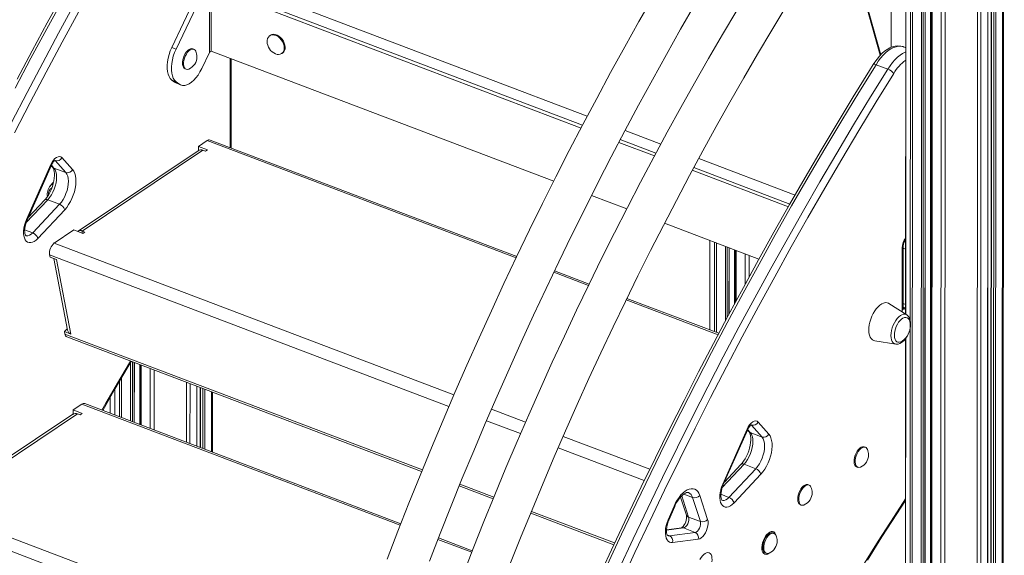
# Model space of a CAD drawing. Units: millimetres. Extents: x -10299 to 12863, y -6849 to 2472.
# Drawn here: x 5554 to 6290, y -6088 to -5688 of the extents above; entities that cross this region are included whole.
import ezdxf

# ---------------------------------------------------------------- set-up
doc = ezdxf.new("R2010")
doc.units = ezdxf.units.MM

msp = doc.modelspace()

# ---------------------------------------------------------------- linework, layer by layer
at = {"color": 7, "linetype": 'Continuous', "lineweight": 15}
for p, q in [((6246.08, -4409.12), (6245.05, -6567.58)), ((6270.28, -4407.4), (6269.26, -6565.87)), ((6272.92, -4406.62), (6271.9, -6565.08)), ((6288.75, -6553.12), (6289.76, -4427.33)), ((6277.11, -6561.42), (6278.13, -4429.99)), ((6280.44, -4429.16), (6279.43, -6556.74)), ((6205.26, -5569.73), (6205.19, -5708.55)), ((6216.22, -5573.89), (6216.06, -5907.83)), ((6230.31, -6560.36), (6230.78, -5573.25)), ((6235.49, -5570.09), (6235.02, -6564.26)), ((6197.12, -5714.36), (6168.48, -5611.96)), ((6197.5, -5713.98), (6168.82, -5611.44)), ((5695.94, -5663.85), (5695.92, -5712.2)), ((5697.32, -5711.24), (5697.34, -5663.75)), ((5973.54, -5768.73), (5697.34, -5663.75)), ((5974.64, -5766.63), (5699.75, -5662.14)), ((5667.82, -5708.49), (5685.51, -5671.28)), ((5671.02, -5709.71), (5688.7, -5672.49)), ((5741.61, -5699.37), (5741.01, -5699.78)), ((5667.82, -5708.49), (5671.02, -5709.71)), ((5684.22, -5709.86), (5683.42, -5709.56)), ((5695.92, -5712.2), (5690.14, -5724.36)), ((5697.32, -5711.24), (5953.14, -5808.48)), ((5749.92, -5713.07), (5750.52, -5712.66)), ((6216.15, -5708.7), (6214.62, -5708.11)), ((5712.13, -5783.71), (5712.16, -5716.88)), ((6193.92, -5721.39), (6202.7, -5724.73)), ((5677.73, -5724.51), (5678.53, -5724.81)), ((5667.81, -5732.91), (5671, -5734.13)), ((5669.93, -5734.54), (5667.81, -5732.91)), ((5669.93, -5734.54), (5673.13, -5735.76)), ((5673.13, -5735.76), (5671, -5734.13)), ((5671.34, -5735.33), (5674.53, -5736.54)), ((5694.24, -5778.15), (5687.76, -5782.49)), ((5925.51, -5864.82), (5696.37, -5777.72)), ((6028.4, -5789.59), (6001.79, -5779.47)), ((6029.53, -5787.49), (6002.9, -5777.37)), ((5687.41, -5785.72), (5597.8, -5845.76)), ((5691.05, -5785.32), (5600.85, -5845.76)), ((5694.55, -5785.07), (5687.76, -5782.49)), ((5687.76, -5785.61), (5687.76, -5782.49)), ((5691.05, -5785.32), (5693.05, -5786.08)), ((5693.05, -5786.08), (5694.55, -5785.07)), ((5559.24, -5837.14), (5577.49, -5796.04)), ((5588.6, -5802.02), (5580.65, -5793.08)), ((5585.73, -5790.88), (5593.67, -5799.82)), ((5559.7, -5837.55), (5577.95, -5796.44)), ((5577.76, -5796.87), (5578.7, -5797.92)), ((5588.6, -5802.02), (5579.81, -5798.68)), ((6128.42, -5827.6), (6056.69, -5800.34)), ((6129.6, -5825.53), (6057.82, -5798.24)), ((5579.53, -5809.24), (5577, -5812.03)), ((5577, -5812.03), (5577.09, -5811.93)), ((5572.88, -5822.53), (5560.51, -5835.72)), ((5563.88, -5847.11), (5583.95, -5825.7)), ((5583.95, -5825.7), (5575.16, -5822.36)), ((5981.35, -5819.2), (6007.64, -5829.19)), ((5587.78, -5829.82), (5567.71, -5851.23)), ((6035.86, -5839.92), (6106.43, -5866.74)), ((5594.55, -5844.94), (5580.03, -5854.68)), ((5594.55, -5844.94), (5601.34, -5847.53)), ((5602.85, -5846.52), (5600.85, -5845.76)), ((5600.85, -5847.34), (5600.85, -5845.76)), ((5601.34, -5847.53), (5602.85, -5846.52)), ((6069.74, -5852.79), (6069.7, -5919.63)), ((6084.28, -5907.48), (6084.3, -5858.33)), ((6089.01, -5860.12), (6088.99, -5898.73)), ((6213.48, -5858.21), (6213.46, -5904.83)), ((6214.26, -5903.62), (6214.29, -5857)), ((6215.87, -5900.63), (6215.89, -5859.19)), ((5576.52, -5863.44), (5576.87, -5865.27)), ((5576.87, -5865.27), (5581.66, -5867.09)), ((5579.6, -5866.31), (5589.93, -5919.94)), ((5581.66, -5867.09), (5592.39, -5922.77)), ((5979.59, -5885.37), (5953.66, -5875.52)), ((6076.47, -5922.2), (6007.75, -5896.08)), ((6216.94, -5908.39), (6203.6, -5899.88)), ((6214.27, -5902.65), (6216.06, -5903.33)), ((5589.71, -5918.79), (5587.6, -5920.95)), ((5587.6, -5920.95), (5587.95, -5922.78)), ((5587.6, -5920.95), (5592.39, -5922.77)), ((5589.32, -5924.81), (5854.47, -6025.59)), ((6193, -5927.76), (6208.63, -5930.26)), ((6216.05, -5926.1), (6215.75, -6545.26)), ((5639.82, -5988.8), (5639.84, -5944.01)), ((5644.55, -5945.8), (5644.53, -5990.59)), ((5625.27, -5964.1), (5625.26, -5983.26)), ((5686.61, -6006.58), (5686.64, -5961.8)), ((5688.94, -5962.68), (5688.92, -6007.46)), ((5698.24, -6011), (5698.26, -5966.22)), ((5600.63, -5975.14), (5594.15, -5979.48)), ((5600.94, -5982.06), (5594.15, -5979.48)), ((5594.15, -5982.6), (5594.15, -5979.48)), ((5838.93, -6064.48), (5602.76, -5974.71)), ((5593.8, -5982.7), (5504.19, -6042.75)), ((5597.44, -5982.31), (5507.24, -6042.75)), ((5597.44, -5982.31), (5599.44, -5983.07)), ((5599.44, -5983.07), (5600.94, -5982.06)), ((6097.63, -5993.74), (6079.38, -6034.84)), ((6079.84, -6035.25), (6098.09, -5994.15)), ((6097.9, -5994.57), (6098.84, -5995.63)), ((6100.79, -5990.79), (6108.74, -5999.73)), ((6113.81, -5997.52), (6105.87, -5988.59)), ((6099.95, -5996.38), (6108.74, -5999.73)), ((6185.97, -6007.41), (6185.17, -6007.11)), ((6093.02, -6020.23), (6080.65, -6033.42)), ((6104.09, -6023.41), (6084.01, -6044.82)), ((6095.3, -6020.07), (6104.09, -6023.41)), ((6179.49, -6022.07), (6180.29, -6022.37)), ((6087.85, -6048.93), (6107.92, -6027.52)), ((5882.52, -6036.26), (5907.9, -6045.9)), ((6143.88, -6035.62), (6143.08, -6035.31)), ((6047.95, -6044.56), (6052.32, -6058.01)), ((6056.84, -6044.91), (6062.67, -6062.86)), ((6068.11, -6061.33), (6062.28, -6043.38)), ((6043.03, -6051.34), (6038.62, -6061.5)), ((6039.09, -6061.88), (6043.5, -6051.72)), ((6137.39, -6050.27), (6138.19, -6050.57)), ((5935.95, -6056.56), (5998.06, -6080.17)), ((6053.88, -6059.52), (6062.67, -6062.86)), ((6048.65, -6067.53), (6037.35, -6068.99)), ((6050.01, -6067.7), (6058.8, -6071.04)), ((5892.3, -6084.77), (5866.97, -6075.14)), ((6058.8, -6071.04), (6039.62, -6073.52)), ((6117.69, -6071.7), (6116.89, -6071.39)), ((6041.97, -6078.54), (6061.15, -6076.05)), ((6111.21, -6086.35), (6112.01, -6086.65))]:
    msp.add_line(p, q, dxfattribs=at)
at = {"color": 8, "linetype": 'Continuous', "lineweight": 15}
for p, q in [((6282.54, -4427.75), (6281.53, -6557.79)), ((6283.94, -4426.81), (6282.93, -6557.69)), ((6288.95, -4427.44), (6287.94, -6554.33)), ((6277.93, -4429.99), (6276.91, -6561.72)), ((6280.84, -4428.89), (6279.82, -6557.14)), ((6242.56, -5565.36), (6242.09, -6567.19)), ((6216.25, -5573.91), (6216.1, -5907.85)), ((6219.68, -5575.21), (6219.52, -5912.51)), ((6227.9, -5575.18), (6227.43, -6561.62)), ((6229.3, -5574.24), (6228.83, -6561.52)), ((6230.58, -5573.38), (6230.11, -6560.67)), ((6234.77, -5570.58), (6234.3, -6556.95)), ((6235.89, -5569.83), (6235.42, -6564.66)), ((6221.23, -5575.8), (6220.76, -6559.09)), ((5697.46, -5653.16), (5978.2, -5759.87)), ((5711.32, -5783.4), (5711.35, -5716.57)), ((6006.44, -5770.61), (6033.16, -5780.76)), ((5925.01, -5865.86), (5694.24, -5778.15)), ((5580.65, -5793.08), (5580.42, -5793)), ((6061.45, -5791.52), (6133.43, -5818.88)), ((5577.91, -5796.54), (5579.81, -5798.68)), ((5575.16, -5822.36), (5558.88, -5839.72)), ((5563.88, -5847.11), (5557.89, -5844.84)), ((5878.57, -5968.15), (5580.03, -5854.68)), ((6069.78, -5852.81), (6069.74, -5919.64)), ((6073.2, -5854.11), (6073.17, -5920.94)), ((6074.75, -5854.7), (6074.72, -5921.53)), ((6081.42, -5857.23), (6081.39, -5912.9)), ((6082.82, -5857.77), (6082.79, -5910.25)), ((6084.1, -5858.25), (6084.08, -5907.85)), ((6088.29, -5859.85), (6088.27, -5900.07)), ((6089.41, -5860.27), (6089.39, -5897.99)), ((6214.29, -5858.58), (6215.89, -5859.19)), ((6216.08, -5859.06), (6215.89, -5859.19)), ((5874.85, -5976.84), (5576.52, -5863.44)), ((6096.07, -5862.8), (6096.06, -5885.64)), ((6099.04, -5863.93), (6099.03, -5880.23)), ((5979.09, -5886.42), (5953.16, -5876.56)), ((6075.92, -5923.23), (6007.24, -5897.12)), ((6214.26, -5903.31), (6214.47, -5903.39)), ((6214.47, -5903.39), (6214.26, -5903.51)), ((6214.27, -5900.02), (6215.87, -5900.63)), ((6215.1, -5902.97), (6214.47, -5903.39)), ((6216.06, -5900.5), (6215.87, -5900.63)), ((6219.51, -5917.87), (6219.21, -6557.76)), ((5587.95, -5922.78), (5855, -6024.29)), ((6216.09, -5926.04), (6215.79, -6545.54)), ((5638.36, -5943.45), (5638.34, -5988.23)), ((5636.96, -5944.11), (5636.94, -5987.7)), ((5639.64, -5943.94), (5639.62, -5988.72)), ((5643.83, -5945.53), (5643.81, -5990.31)), ((5644.95, -5945.95), (5644.93, -5990.74)), ((5651.62, -5948.49), (5651.6, -5993.27)), ((5654.58, -5949.61), (5654.56, -5994.4)), ((5628.73, -5958.16), (5628.72, -5984.58)), ((5630.29, -5955.49), (5630.27, -5985.17)), ((5625.31, -5964.03), (5625.3, -5983.28)), ((5678.78, -5958.81), (5678.76, -6003.6)), ((5681.42, -5959.82), (5681.4, -6004.6)), ((5686.44, -5961.72), (5686.41, -6006.51)), ((5689.34, -5962.83), (5689.32, -6007.61)), ((5691.05, -5963.47), (5691.02, -6008.26)), ((5692.45, -5964.01), (5692.42, -6008.79)), ((5621.87, -5981.97), (5621.88, -5970.01)), ((5697.46, -5965.91), (5697.44, -6010.7)), ((5838.51, -6065.56), (5600.63, -5975.14)), ((5932.16, -5988.52), (5906.65, -5978.83)), ((5928.4, -5997.19), (5902.91, -5987.5)), ((6099.95, -5996.38), (6098.05, -5994.25)), ((6100.56, -5990.7), (6100.79, -5990.79)), ((6024.92, -6023.78), (5960.23, -5999.19)), ((6020.78, -6032.3), (5956.47, -6007.86)), ((6079.02, -6037.43), (6095.3, -6020.07)), ((5883.05, -6034.95), (5908.43, -6044.6)), ((6053.88, -6059.52), (6048.75, -6043.72)), ((6050.26, -6042.41), (6056.84, -6044.91)), ((6078.03, -6042.54), (6084.01, -6044.82)), ((5799.57, -6170.7), (5486.41, -6051.67)), ((5796.46, -6179.61), (5482.91, -6060.43)), ((5936.48, -6055.26), (5998.66, -6078.9)), ((6037.34, -6069.34), (6050.01, -6067.7)), ((6037.87, -6072.86), (6039.62, -6073.52)), ((5891.88, -6085.84), (5866.55, -6076.22)), ((6114.05, -6086.64), (6114.5, -6086.31))]:
    msp.add_line(p, q, dxfattribs=at)
at = {"color": 7, "linetype": 'Continuous', "lineweight": 15, "flags": 128}
for points in [[(5586.06, -5669.45), (5574.67, -5690.23), (5563.41, -5711.14), (5552.26, -5732.17)], [(6027.61, -5670.13), (6016.84, -5689.03), (6006.19, -5708.08), (5995.66, -5727.26), (5985.25, -5746.57), (5974.96, -5766), (5964.8, -5785.56), (5954.76, -5805.24), (5944.86, -5825.04), (5935.08, -5844.94), (5925.44, -5864.95), (5915.93, -5885.07), (5906.56, -5905.29), (5897.32, -5925.6), (5888.23, -5946), (5879.28, -5966.49), (5870.47, -5987.07), (5861.81, -6007.72), (5853.29, -6028.45), (5844.93, -6049.25), (5836.71, -6070.12), (5828.65, -6091.05)], [(5548.12, -5764.51), (5559.68, -5742.18), (5571.39, -5719.98), (5583.23, -5697.93), (5595.2, -5676.02)], [(5586.41, -5672.67), (5574.44, -5694.59), (5562.6, -5716.64), (5550.9, -5738.84)], [(5860.22, -6092.48), (5868.29, -6071.75), (5876.5, -6051.09), (5884.86, -6030.5), (5893.37, -6009.98), (5902.02, -5989.54), (5910.82, -5969.18), (5919.76, -5948.9), (5928.84, -5928.72), (5938.05, -5908.63), (5947.41, -5888.63), (5956.89, -5868.74), (5966.51, -5848.96), (5976.26, -5829.28), (5986.13, -5809.72), (5996.14, -5790.27), (6006.26, -5770.95), (6016.51, -5751.75), (6026.88, -5732.68), (6037.37, -5713.75), (6047.97, -5694.95), (6058.68, -5676.29)], [(5920.96, -6093.85), (5928.88, -6073.93), (5936.95, -6054.08), (5945.18, -6034.31), (5953.54, -6014.61), (5962.05, -5994.99), (5970.7, -5975.46), (5979.49, -5956.02), (5988.41, -5936.68), (5997.47, -5917.43), (6006.67, -5898.29), (6015.99, -5879.25), (6025.45, -5860.33), (6035.03, -5841.52), (6044.74, -5822.83), (6054.57, -5804.27), (6064.52, -5785.83), (6074.59, -5767.53), (6084.77, -5749.36), (6095.07, -5731.33), (6105.48, -5713.44), (6116, -5695.71), (6126.63, -5678.12)], [(5598.12, -5682.15), (5585.94, -5704.51), (5573.9, -5727.01), (5562, -5749.66), (5550.24, -5772.45)], [(6089.93, -5680.85), (6079.3, -5698.78), (6068.78, -5716.86), (6058.38, -5735.09), (6048.09, -5753.45), (6037.92, -5771.94), (6027.87, -5790.57), (6017.95, -5809.33), (6008.14, -5828.2), (5998.47, -5847.2), (5988.93, -5866.31), (5979.51, -5885.53), (5970.23, -5904.86), (5961.09, -5924.29), (5952.08, -5943.82), (5943.21, -5963.45), (5934.48, -5983.16), (5925.89, -6002.96), (5917.45, -6022.84), (5909.16, -6042.8), (5901.01, -6062.84), (5893.01, -6082.94), (5885.16, -6103.11)], [(5751.86, -5708.85), (5751.71, -5707.31), (5751.27, -5705.73), (5750.56, -5704.18), (5749.61, -5702.73), (5748.46, -5701.46), (5747.18, -5700.42), (5745.81, -5699.66), (5744.43, -5699.21), (5743.1, -5699.11), (5741.88, -5699.34), (5740.83, -5699.91), (5739.99, -5700.78), (5739.41, -5701.91), (5739.11, -5703.26), (5739.07, -5703.97)], [(5752.46, -5708.45), (5752.31, -5706.91), (5751.87, -5705.32), (5751.16, -5703.77), (5750.21, -5702.33), (5749.06, -5701.05), (5747.78, -5700.01), (5746.42, -5699.25), (5745.04, -5698.81), (5743.7, -5698.7), (5742.48, -5698.94), (5741.61, -5699.37)], [(6214.67, -5708.18), (6213.88, -5707.86), (6212.06, -5707.48), (6210.19, -5707.39), (6208.27, -5707.6), (6206.32, -5708.1), (6204.33, -5708.9), (6202.32, -5710.01), (6200.33, -5711.41), (6198.37, -5713.09), (6196.48, -5715.02), (6194.68, -5717.16), (6192.98, -5719.49), (6191.84, -5721.28)], [(6214.67, -5708.18), (6213.88, -5707.86), (6212.06, -5707.48), (6210.19, -5707.39), (6208.27, -5707.6), (6206.32, -5708.1), (6204.33, -5708.9), (6202.32, -5710.01), (6200.33, -5711.41), (6198.37, -5713.09), (6196.48, -5715.02), (6194.68, -5717.16), (6192.98, -5719.49), (6191.84, -5721.28)], [(5667.81, -5732.91), (5666.69, -5731.8), (5665.76, -5730.35), (5665.05, -5728.59), (5664.56, -5726.55), (5664.32, -5724.27), (5664.32, -5721.81), (5664.57, -5719.21), (5665.05, -5716.52), (5665.77, -5713.8), (5666.69, -5711.11), (5667.82, -5708.49)], [(5671, -5734.13), (5669.88, -5733.02), (5668.95, -5731.57), (5668.24, -5729.8), (5667.76, -5727.76), (5667.52, -5725.49), (5667.52, -5723.02), (5667.76, -5720.42), (5668.25, -5717.73), (5668.96, -5715.02), (5669.89, -5712.32), (5671.02, -5709.71)], [(5683.42, -5709.56), (5682.83, -5709.42), (5681.87, -5709.52), (5680.84, -5709.96), (5679.8, -5710.74), (5678.8, -5711.81), (5677.88, -5713.13), (5677.09, -5714.62), (5676.46, -5716.23), (5676.02, -5717.88), (5675.79, -5719.49), (5675.79, -5720.98), (5676.02, -5722.29), (5676.45, -5723.36), (5677.08, -5724.12), (5677.73, -5724.51)], [(5685.67, -5711.35), (5685.21, -5710.59), (5684.49, -5709.99), (5683.63, -5709.72), (5682.67, -5709.82), (5681.64, -5710.27), (5680.6, -5711.04), (5679.6, -5712.11), (5678.68, -5713.43), (5677.89, -5714.93), (5677.25, -5716.54), (5676.82, -5718.19), (5676.59, -5719.79), (5676.59, -5721.29), (5676.82, -5722.6), (5677.25, -5723.66), (5677.88, -5724.43), (5678.67, -5724.86), (5679.59, -5724.95), (5680.59, -5724.67), (5680.61, -5724.67)], [(6191.84, -5721.28), (6189.11, -5725.65), (6176.94, -5745.42), (6164.87, -5765.34), (6152.91, -5785.41), (6141.06, -5805.63), (6129.33, -5826), (6117.7, -5846.51), (6106.2, -5867.15), (6094.81, -5887.93), (6083.54, -5908.84), (6072.4, -5929.88), (6061.38, -5951.04), (6050.48, -5972.32), (6039.71, -5993.72), (6029.07, -6015.23), (6018.57, -6036.85), (6008.19, -6058.57), (5997.95, -6080.4), (5987.85, -6102.33)], [(6191.84, -5721.28), (6189.11, -5725.65), (6176.94, -5745.42), (6164.87, -5765.34), (6152.91, -5785.41), (6141.06, -5805.63), (6129.33, -5826), (6117.7, -5846.51), (6106.2, -5867.15), (6094.81, -5887.93), (6083.54, -5908.84), (6072.4, -5929.88), (6061.38, -5951.04), (6050.48, -5972.32), (6039.71, -5993.72), (6029.07, -6015.23), (6018.57, -6036.85), (6008.19, -6058.57), (5997.95, -6080.4), (5987.85, -6102.33)], [(5690.14, -5724.36), (5688.84, -5726.84), (5687.4, -5729.14), (5685.83, -5731.21), (5684.19, -5733.01), (5682.49, -5734.5), (5680.77, -5735.65), (5679.07, -5736.43), (5677.43, -5736.84), (5675.87, -5736.86), (5674.42, -5736.5), (5673.13, -5735.76)], [(5671.34, -5735.33), (5671.23, -5735.28), (5669.93, -5734.54)], [(5577.49, -5796.04), (5578.37, -5794.34), (5579.39, -5792.83), (5580.51, -5791.6), (5581.67, -5790.69), (5582.83, -5790.15), (5583.92, -5790), (5584.9, -5790.24), (5585.73, -5790.88)], [(5577.95, -5796.44), (5578.24, -5795.84), (5578.86, -5794.76), (5579.51, -5793.88), (5580.1, -5793.25), (5580.56, -5792.89), (5580.79, -5792.76), (5580.78, -5792.76)], [(5578.7, -5797.92), (5578.9, -5798.17), (5579.32, -5798.91), (5579.69, -5799.91), (5579.98, -5801.16), (5580.15, -5802.65), (5580.18, -5804.35), (5580.05, -5806.21), (5579.76, -5808.19), (5579.3, -5810.26), (5578.68, -5812.35), (5577.91, -5814.42), (5577, -5816.42), (5575.98, -5818.31), (5574.88, -5820.03), (5573.73, -5821.56), (5572.88, -5822.53)], [(5579.81, -5798.68), (5580.64, -5799.89), (5581.25, -5801.42), (5581.64, -5803.22), (5581.78, -5805.24), (5581.68, -5807.43), (5581.34, -5809.73), (5580.77, -5812.08), (5579.98, -5814.41), (5579, -5816.67), (5577.84, -5818.78), (5576.55, -5820.7), (5575.16, -5822.36)], [(5583.95, -5825.7), (5585.34, -5824.04), (5586.63, -5822.12), (5587.79, -5820.01), (5588.77, -5817.75), (5589.56, -5815.42), (5590.13, -5813.07), (5590.47, -5810.77), (5590.57, -5808.58), (5590.43, -5806.56), (5590.04, -5804.76), (5589.43, -5803.23), (5588.6, -5802.02)], [(5593.67, -5799.82), (5594.59, -5801.11), (5595.31, -5802.7), (5595.82, -5804.55), (5596.1, -5806.63), (5596.17, -5808.9), (5596, -5811.31), (5595.62, -5813.82), (5595.01, -5816.37), (5594.2, -5818.91), (5593.21, -5821.39), (5592.04, -5823.77), (5590.73, -5826), (5589.3, -5828.03), (5587.78, -5829.82)], [(5567.71, -5851.23), (5566.38, -5852.48), (5565.03, -5853.44), (5563.68, -5854.09), (5562.39, -5854.39), (5561.17, -5854.35), (5560.07, -5853.97), (5559.1, -5853.25), (5558.3, -5852.22), (5557.69, -5850.9), (5557.28, -5849.32), (5557.07, -5847.54), (5557.09, -5845.58), (5557.33, -5843.51), (5557.77, -5841.37), (5558.41, -5839.23), (5559.24, -5837.14)], [(5558.74, -5849.21), (5558.71, -5849.18), (5558.54, -5848.94), (5558.28, -5848.4), (5558.05, -5847.59), (5557.9, -5846.51), (5557.86, -5845.21), (5557.97, -5843.72), (5558.23, -5842.1), (5558.65, -5840.4), (5559.23, -5838.68), (5559.7, -5837.55)], [(6216.08, -5857.39), (6215.96, -5858.13), (6215.89, -5859.19)], [(6193, -5927.76), (6192.32, -5927.59), (6191.26, -5927.05), (6190.34, -5926.18), (6189.59, -5925.02), (6189.03, -5923.59), (6188.66, -5921.92), (6188.5, -5920.06), (6188.56, -5918.04), (6188.82, -5915.92), (6189.29, -5913.74), (6189.95, -5911.56), (6190.79, -5909.42), (6191.78, -5907.38), (6192.91, -5905.48), (6194.15, -5903.77), (6195.47, -5902.29), (6196.83, -5901.07), (6198.21, -5900.15), (6199.58, -5899.54), (6200.9, -5899.25), (6202.13, -5899.3), (6203.26, -5899.69), (6203.6, -5899.88)], [(6193, -5927.76), (6192.32, -5927.59), (6191.26, -5927.05), (6190.34, -5926.18), (6189.59, -5925.02), (6189.03, -5923.59), (6188.66, -5921.92), (6188.5, -5920.06), (6188.56, -5918.04), (6188.82, -5915.92), (6189.29, -5913.74), (6189.95, -5911.56), (6190.79, -5909.42), (6191.78, -5907.38), (6192.91, -5905.48), (6194.15, -5903.77), (6195.47, -5902.29), (6196.83, -5901.07), (6198.21, -5900.15), (6199.58, -5899.54), (6200.9, -5899.25), (6202.13, -5899.3), (6203.26, -5899.69), (6203.6, -5899.88)], [(6214.34, -5904.35), (6214.35, -5904.36), (6214.3, -5904.15), (6214.26, -5903.62)], [(6214.34, -5904.35), (6214.35, -5904.36), (6214.3, -5904.15), (6214.26, -5903.62)], [(6215.87, -5900.63), (6215.94, -5901.59), (6216.06, -5902.17)], [(6213.71, -5927.9), (6213.49, -5928.05), (6212.38, -5928.65), (6211.3, -5928.92), (6210.31, -5928.85), (6209.43, -5928.44), (6208.7, -5927.72), (6208.14, -5926.7), (6207.77, -5925.43), (6207.61, -5923.94), (6207.67, -5922.3), (6207.93, -5920.56), (6208.4, -5918.79), (6209.05, -5917.04), (6209.86, -5915.39), (6210.8, -5913.89), (6211.84, -5912.59), (6212.94, -5911.55), (6214.06, -5910.8), (6215.16, -5910.37), (6216.2, -5910.27), (6217.14, -5910.51), (6217.95, -5911.08), (6218.6, -5911.95), (6219.07, -5913.1), (6219.17, -5913.53)], [(6213.71, -5927.9), (6213.49, -5928.05), (6212.38, -5928.65), (6211.3, -5928.92), (6210.31, -5928.85), (6209.43, -5928.44), (6208.7, -5927.72), (6208.14, -5926.7), (6207.77, -5925.43), (6207.61, -5923.94), (6207.67, -5922.3), (6207.93, -5920.56), (6208.4, -5918.79), (6209.05, -5917.04), (6209.86, -5915.39), (6210.8, -5913.89), (6211.84, -5912.59), (6212.94, -5911.55), (6214.06, -5910.8), (6215.16, -5910.37), (6216.2, -5910.27), (6217.14, -5910.51), (6217.95, -5911.08), (6218.6, -5911.95), (6219.07, -5913.1), (6219.17, -5913.53)], [(6219.07, -5919.78), (6219.23, -5919.27), (6219.6, -5917.43), (6219.78, -5915.63), (6219.74, -5913.9), (6219.48, -5912.26), (6218.96, -5910.77), (6218.29, -5909.65), (6217.46, -5908.78), (6216.94, -5908.43)], [(6219.07, -5919.78), (6219.23, -5919.27), (6219.6, -5917.43), (6219.78, -5915.63), (6219.74, -5913.9), (6219.48, -5912.26), (6218.96, -5910.77), (6218.29, -5909.65), (6217.46, -5908.78), (6216.94, -5908.43)], [(6208.76, -5930.24), (6209.3, -5930.32), (6210.51, -5930.21), (6211.73, -5929.81), (6213.01, -5929.11), (6213.7, -5928.6), (6214.92, -5927.46), (6216.05, -5926.09), (6217.07, -5924.55), (6217.95, -5922.87), (6218.67, -5921.09), (6218.76, -5920.81)], [(6208.76, -5930.24), (6209.3, -5930.32), (6210.51, -5930.21), (6211.73, -5929.81), (6213.01, -5929.11), (6213.7, -5928.6), (6214.92, -5927.46), (6216.05, -5926.09), (6217.07, -5924.55), (6217.95, -5922.87), (6218.67, -5921.09), (6218.76, -5920.81)], [(5616.25, -5979.84), (5624.86, -5964.79), (5635.32, -5946.87), (5637.54, -5943.14)], [(6105.87, -5988.59), (6105.04, -5987.95), (6104.06, -5987.7), (6102.96, -5987.85), (6101.81, -5988.39), (6100.64, -5989.3), (6099.52, -5990.54), (6098.5, -5992.04), (6097.63, -5993.74)], [(6105.87, -5988.59), (6105.04, -5987.95), (6104.06, -5987.7), (6102.96, -5987.85), (6101.81, -5988.39), (6100.64, -5989.3), (6099.52, -5990.54), (6098.5, -5992.04), (6097.63, -5993.74)], [(6098.09, -5994.15), (6098.38, -5993.55), (6099, -5992.47), (6099.64, -5991.58), (6100.24, -5990.95), (6100.7, -5990.59), (6100.93, -5990.47), (6100.91, -5990.47)], [(6098.09, -5994.15), (6098.38, -5993.55), (6099, -5992.47), (6099.64, -5991.58), (6100.24, -5990.95), (6100.7, -5990.59), (6100.93, -5990.47), (6100.91, -5990.47)], [(6098.84, -5995.63), (6099.03, -5995.88), (6099.46, -5996.61), (6099.83, -5997.61), (6100.12, -5998.87), (6100.29, -6000.36), (6100.32, -6002.05), (6100.19, -6003.91), (6099.9, -6005.9), (6099.44, -6007.96), (6098.82, -6010.05), (6098.04, -6012.12), (6097.14, -6014.13), (6096.12, -6016.01), (6095.02, -6017.74), (6093.87, -6019.26), (6093.02, -6020.23)], [(6098.84, -5995.63), (6099.03, -5995.88), (6099.46, -5996.61), (6099.83, -5997.61), (6100.12, -5998.87), (6100.29, -6000.36), (6100.32, -6002.05), (6100.19, -6003.91), (6099.9, -6005.9), (6099.44, -6007.96), (6098.82, -6010.05), (6098.04, -6012.12), (6097.14, -6014.13), (6096.12, -6016.01), (6095.02, -6017.74), (6093.87, -6019.26), (6093.02, -6020.23)], [(6095.3, -6020.07), (6096.69, -6018.4), (6097.98, -6016.48), (6099.13, -6014.37), (6100.12, -6012.12), (6100.91, -6009.78), (6101.48, -6007.43), (6101.82, -6005.13), (6101.92, -6002.94), (6101.77, -6000.92), (6101.39, -5999.12), (6100.77, -5997.6), (6099.95, -5996.38)], [(6095.3, -6020.07), (6096.69, -6018.4), (6097.98, -6016.48), (6099.13, -6014.37), (6100.12, -6012.12), (6100.91, -6009.78), (6101.48, -6007.43), (6101.82, -6005.13), (6101.92, -6002.94), (6101.77, -6000.92), (6101.39, -5999.12), (6100.77, -5997.6), (6099.95, -5996.38)], [(6108.74, -5999.73), (6109.56, -6000.94), (6110.18, -6002.46), (6110.56, -6004.26), (6110.71, -6006.28), (6110.61, -6008.47), (6110.27, -6010.78), (6109.7, -6013.12), (6108.91, -6015.46), (6107.92, -6017.71), (6106.77, -6019.83), (6105.48, -6021.74), (6104.09, -6023.41)], [(6108.74, -5999.73), (6109.56, -6000.94), (6110.18, -6002.46), (6110.56, -6004.26), (6110.71, -6006.28), (6110.61, -6008.47), (6110.27, -6010.78), (6109.7, -6013.12), (6108.91, -6015.46), (6107.92, -6017.71), (6106.77, -6019.83), (6105.48, -6021.74), (6104.09, -6023.41)], [(6107.92, -6027.52), (6109.44, -6025.73), (6110.87, -6023.71), (6112.18, -6021.48), (6113.34, -6019.1), (6114.34, -6016.61), (6115.15, -6014.07), (6115.75, -6011.52), (6116.14, -6009.02), (6116.3, -6006.6), (6116.24, -6004.34), (6115.95, -6002.25), (6115.44, -6000.4), (6114.72, -5998.81), (6113.81, -5997.52)], [(6107.92, -6027.52), (6109.44, -6025.73), (6110.87, -6023.71), (6112.18, -6021.48), (6113.34, -6019.1), (6114.34, -6016.61), (6115.15, -6014.07), (6115.75, -6011.52), (6116.14, -6009.02), (6116.3, -6006.6), (6116.24, -6004.34), (6115.95, -6002.25), (6115.44, -6000.4), (6114.72, -5998.81), (6113.81, -5997.52)], [(6179.49, -6022.07), (6179.42, -6022.04), (6178.66, -6021.52), (6178.08, -6020.67), (6177.7, -6019.54), (6177.53, -6018.18), (6177.59, -6016.65), (6177.86, -6015.03), (6178.35, -6013.38), (6179.03, -6011.79), (6179.85, -6010.33), (6180.8, -6009.07), (6181.82, -6008.07), (6182.86, -6007.37), (6183.87, -6007.01), (6184.82, -6007.01), (6185.17, -6007.11)], [(6179.49, -6022.07), (6179.42, -6022.04), (6178.66, -6021.52), (6178.08, -6020.67), (6177.7, -6019.54), (6177.53, -6018.18), (6177.59, -6016.65), (6177.86, -6015.03), (6178.35, -6013.38), (6179.03, -6011.79), (6179.85, -6010.33), (6180.8, -6009.07), (6181.82, -6008.07), (6182.86, -6007.37), (6183.87, -6007.01), (6184.82, -6007.01), (6185.17, -6007.11)], [(6182.37, -6022.22), (6182.09, -6022.33), (6181.11, -6022.51), (6180.22, -6022.34), (6179.46, -6021.82), (6178.88, -6020.98), (6178.49, -6019.85), (6178.33, -6018.49), (6178.38, -6016.96), (6178.66, -6015.33), (6179.15, -6013.68), (6179.83, -6012.09), (6180.65, -6010.64), (6181.6, -6009.38), (6182.61, -6008.37), (6183.65, -6007.68), (6184.67, -6007.32), (6185.61, -6007.31), (6186.44, -6007.66), (6187.11, -6008.35), (6187.43, -6008.91)], [(6182.37, -6022.22), (6182.09, -6022.33), (6181.11, -6022.51), (6180.22, -6022.34), (6179.46, -6021.82), (6178.88, -6020.98), (6178.49, -6019.85), (6178.33, -6018.49), (6178.38, -6016.96), (6178.66, -6015.33), (6179.15, -6013.68), (6179.83, -6012.09), (6180.65, -6010.64), (6181.6, -6009.38), (6182.61, -6008.37), (6183.65, -6007.68), (6184.67, -6007.32), (6185.61, -6007.31), (6186.44, -6007.66), (6187.11, -6008.35), (6187.43, -6008.91)], [(6062.28, -6043.38), (6061.62, -6041.79), (6060.77, -6040.47), (6059.76, -6039.45), (6058.59, -6038.74), (6057.29, -6038.37), (6055.88, -6038.33), (6054.39, -6038.64), (6052.85, -6039.27), (6051.29, -6040.23), (6049.74, -6041.49), (6048.21, -6043.03), (6046.76, -6044.82), (6045.39, -6046.83), (6044.14, -6049.01), (6043.03, -6051.34)], [(6062.28, -6043.38), (6061.62, -6041.79), (6060.77, -6040.47), (6059.76, -6039.45), (6058.59, -6038.74), (6057.29, -6038.37), (6055.88, -6038.33), (6054.39, -6038.64), (6052.85, -6039.27), (6051.29, -6040.23), (6049.74, -6041.49), (6048.21, -6043.03), (6046.76, -6044.82), (6045.39, -6046.83), (6044.14, -6049.01), (6043.03, -6051.34)], [(6079.38, -6034.84), (6078.55, -6036.94), (6077.91, -6039.08), (6077.46, -6041.21), (6077.23, -6043.29), (6077.21, -6045.24), (6077.41, -6047.03), (6077.83, -6048.6), (6078.44, -6049.92), (6079.24, -6050.96), (6080.2, -6051.67), (6081.31, -6052.06), (6082.53, -6052.1), (6083.82, -6051.79), (6085.16, -6051.15), (6086.52, -6050.19), (6087.85, -6048.93)], [(6079.38, -6034.84), (6078.55, -6036.94), (6077.91, -6039.08), (6077.46, -6041.21), (6077.23, -6043.29), (6077.21, -6045.24), (6077.41, -6047.03), (6077.83, -6048.6), (6078.44, -6049.92), (6079.24, -6050.96), (6080.2, -6051.67), (6081.31, -6052.06), (6082.53, -6052.1), (6083.82, -6051.79), (6085.16, -6051.15), (6086.52, -6050.19), (6087.85, -6048.93)], [(6078.88, -6046.92), (6078.84, -6046.88), (6078.67, -6046.65), (6078.42, -6046.11), (6078.19, -6045.29), (6078.04, -6044.22), (6078, -6042.92), (6078.11, -6041.43), (6078.37, -6039.81), (6078.79, -6038.11), (6079.37, -6036.39), (6079.84, -6035.25)], [(6078.88, -6046.92), (6078.84, -6046.88), (6078.67, -6046.65), (6078.42, -6046.11), (6078.19, -6045.29), (6078.04, -6044.22), (6078, -6042.92), (6078.11, -6041.43), (6078.37, -6039.81), (6078.79, -6038.11), (6079.37, -6036.39), (6079.84, -6035.25)], [(6137.39, -6050.27), (6137.32, -6050.24), (6136.57, -6049.72), (6135.99, -6048.88), (6135.6, -6047.75), (6135.43, -6046.39), (6135.49, -6044.86), (6135.77, -6043.23), (6136.26, -6041.58), (6136.93, -6039.99), (6137.76, -6038.54), (6138.7, -6037.28), (6139.72, -6036.27), (6140.76, -6035.58), (6141.78, -6035.22), (6142.72, -6035.21), (6143.08, -6035.31)], [(6137.39, -6050.27), (6137.32, -6050.24), (6136.57, -6049.72), (6135.99, -6048.88), (6135.6, -6047.75), (6135.43, -6046.39), (6135.49, -6044.86), (6135.77, -6043.23), (6136.26, -6041.58), (6136.93, -6039.99), (6137.76, -6038.54), (6138.7, -6037.28), (6139.72, -6036.27), (6140.76, -6035.58), (6141.78, -6035.22), (6142.72, -6035.21), (6143.08, -6035.31)], [(6140.27, -6050.43), (6140, -6050.53), (6139.01, -6050.72), (6138.12, -6050.55), (6137.37, -6050.02), (6136.78, -6049.18), (6136.4, -6048.05), (6136.23, -6046.69), (6136.29, -6045.16), (6136.57, -6043.53), (6137.06, -6041.89), (6137.73, -6040.3), (6138.56, -6038.84), (6139.5, -6037.58), (6140.52, -6036.58), (6141.56, -6035.88), (6142.58, -6035.52), (6143.52, -6035.52), (6144.35, -6035.87), (6145.02, -6036.55), (6145.33, -6037.11)], [(6140.27, -6050.43), (6140, -6050.53), (6139.01, -6050.72), (6138.12, -6050.55), (6137.37, -6050.02), (6136.78, -6049.18), (6136.4, -6048.05), (6136.23, -6046.69), (6136.29, -6045.16), (6136.57, -6043.53), (6137.06, -6041.89), (6137.73, -6040.3), (6138.56, -6038.84), (6139.5, -6037.58), (6140.52, -6036.58), (6141.56, -6035.88), (6142.58, -6035.52), (6143.52, -6035.52), (6144.35, -6035.87), (6145.02, -6036.55), (6145.33, -6037.11)], [(6043.5, -6051.72), (6043.97, -6050.68), (6044.97, -6048.77), (6046.05, -6047.01), (6047.2, -6045.43), (6048.37, -6044.08), (6049.51, -6042.98), (6050.6, -6042.15), (6051.57, -6041.57), (6052.39, -6041.24), (6053.02, -6041.11), (6053.46, -6041.11), (6053.74, -6041.18)], [(6043.5, -6051.72), (6043.97, -6050.68), (6044.97, -6048.77), (6046.05, -6047.01), (6047.2, -6045.43), (6048.37, -6044.08), (6049.51, -6042.98), (6050.6, -6042.15), (6051.57, -6041.57), (6052.39, -6041.24), (6053.02, -6041.11), (6053.46, -6041.11), (6053.74, -6041.18)], [(6187.49, -6091.69), (6198.37, -6074.38), (6209.36, -6057.23), (6215.99, -6047.07)], [(6187.49, -6091.69), (6198.37, -6074.38), (6209.36, -6057.23), (6215.99, -6047.07)], [(6050.01, -6067.7), (6050.85, -6067.4), (6051.71, -6066.74), (6052.52, -6065.76), (6053.21, -6064.56), (6053.72, -6063.22), (6054.02, -6061.87), (6054.07, -6060.6), (6053.88, -6059.52)], [(6050.01, -6067.7), (6050.85, -6067.4), (6051.71, -6066.74), (6052.52, -6065.76), (6053.21, -6064.56), (6053.72, -6063.22), (6054.02, -6061.87), (6054.07, -6060.6), (6053.88, -6059.52)], [(6038.62, -6061.5), (6037.81, -6063.6), (6037.18, -6065.74), (6036.76, -6067.87), (6036.54, -6069.93), (6036.55, -6071.87), (6036.77, -6073.64), (6037.2, -6075.19), (6037.83, -6076.49), (6038.65, -6077.49), (6039.63, -6078.18), (6040.74, -6078.53), (6041.97, -6078.54)], [(6038.62, -6061.5), (6037.81, -6063.6), (6037.18, -6065.74), (6036.76, -6067.87), (6036.54, -6069.93), (6036.55, -6071.87), (6036.77, -6073.64), (6037.2, -6075.19), (6037.83, -6076.49), (6038.65, -6077.49), (6039.63, -6078.18), (6040.74, -6078.53), (6041.97, -6078.54)], [(6038.2, -6073.38), (6038.21, -6073.38), (6038.1, -6073.25), (6037.89, -6072.9), (6037.64, -6072.24), (6037.44, -6071.31), (6037.33, -6070.13), (6037.35, -6068.74), (6037.53, -6067.19), (6037.86, -6065.53), (6038.35, -6063.81), (6038.96, -6062.19), (6039.09, -6061.88)], [(6038.2, -6073.38), (6038.21, -6073.38), (6038.1, -6073.25), (6037.89, -6072.9), (6037.64, -6072.24), (6037.44, -6071.31), (6037.33, -6070.13), (6037.35, -6068.74), (6037.53, -6067.19), (6037.86, -6065.53), (6038.35, -6063.81), (6038.96, -6062.19), (6039.09, -6061.88)], [(6062.67, -6062.86), (6062.86, -6063.94), (6062.8, -6065.21), (6062.51, -6066.56), (6061.99, -6067.9), (6061.31, -6069.1), (6060.5, -6070.08), (6059.64, -6070.74), (6058.8, -6071.04)], [(6062.67, -6062.86), (6062.86, -6063.94), (6062.8, -6065.21), (6062.51, -6066.56), (6061.99, -6067.9), (6061.31, -6069.1), (6060.5, -6070.08), (6059.64, -6070.74), (6058.8, -6071.04)], [(6061.15, -6076.05), (6062.24, -6075.73), (6063.37, -6075.05), (6064.48, -6074.04), (6065.53, -6072.75), (6066.48, -6071.23), (6067.27, -6069.55), (6067.89, -6067.78), (6068.29, -6065.99), (6068.46, -6064.28), (6068.4, -6062.7), (6068.11, -6061.33)], [(6061.15, -6076.05), (6062.24, -6075.73), (6063.37, -6075.05), (6064.48, -6074.04), (6065.53, -6072.75), (6066.48, -6071.23), (6067.27, -6069.55), (6067.89, -6067.78), (6068.29, -6065.99), (6068.46, -6064.28), (6068.4, -6062.7), (6068.11, -6061.33)], [(6111.21, -6086.35), (6111.14, -6086.32), (6110.38, -6085.8), (6109.8, -6084.96), (6109.42, -6083.83), (6109.25, -6082.47), (6109.31, -6080.94), (6109.58, -6079.31), (6110.07, -6077.66), (6110.75, -6076.08), (6111.58, -6074.62), (6112.52, -6073.36), (6113.54, -6072.35), (6114.58, -6071.66), (6115.59, -6071.3), (6116.54, -6071.29), (6116.89, -6071.39)], [(6111.21, -6086.35), (6111.14, -6086.32), (6110.38, -6085.8), (6109.8, -6084.96), (6109.42, -6083.83), (6109.25, -6082.47), (6109.31, -6080.94), (6109.58, -6079.31), (6110.07, -6077.66), (6110.75, -6076.08), (6111.58, -6074.62), (6112.52, -6073.36), (6113.54, -6072.35), (6114.58, -6071.66), (6115.59, -6071.3), (6116.54, -6071.29), (6116.89, -6071.39)], [(6114.09, -6086.51), (6113.81, -6086.62), (6112.83, -6086.8), (6111.94, -6086.63), (6111.18, -6086.1), (6110.6, -6085.26), (6110.22, -6084.13), (6110.05, -6082.77), (6110.1, -6081.24), (6110.38, -6079.61), (6110.87, -6077.97), (6111.55, -6076.38), (6112.37, -6074.92), (6113.32, -6073.66), (6114.33, -6072.66), (6115.37, -6071.96), (6116.39, -6071.6), (6117.33, -6071.6), (6118.16, -6071.95), (6118.84, -6072.63), (6119.15, -6073.19)], [(6114.09, -6086.51), (6113.81, -6086.62), (6112.83, -6086.8), (6111.94, -6086.63), (6111.18, -6086.1), (6110.6, -6085.26), (6110.22, -6084.13), (6110.05, -6082.77), (6110.1, -6081.24), (6110.38, -6079.61), (6110.87, -6077.97), (6111.55, -6076.38), (6112.37, -6074.92), (6113.32, -6073.66), (6114.33, -6072.66), (6115.37, -6071.96), (6116.39, -6071.6), (6117.33, -6071.6), (6118.16, -6071.95), (6118.84, -6072.63), (6119.15, -6073.19)], [(6071.25, -6093.1), (6071.42, -6091.47), (6071.38, -6089.97), (6071.14, -6088.64), (6070.69, -6087.55), (6070.06, -6086.73), (6069.27, -6086.22), (6068.36, -6086.04), (6067.36, -6086.19), (6066.3, -6086.67), (6065.23, -6087.46), (6064.2, -6088.52), (6063.23, -6089.83), (6062.38, -6091.32)], [(6071.25, -6093.1), (6071.42, -6091.47), (6071.38, -6089.97), (6071.14, -6088.64), (6070.69, -6087.55), (6070.06, -6086.73), (6069.27, -6086.22), (6068.36, -6086.04), (6067.36, -6086.19), (6066.3, -6086.67), (6065.23, -6087.46), (6064.2, -6088.52), (6063.23, -6089.83), (6062.38, -6091.32)]]:
    msp.add_lwpolyline(points, dxfattribs=at)
at = {"color": 8, "linetype": 'Continuous', "lineweight": 15, "flags": 128}
for points in [[(6193.92, -5721.39), (6195.59, -5718.83), (6197.36, -5716.48), (6199.21, -5714.36), (6201.12, -5712.49), (6203.06, -5710.9), (6205.01, -5709.6), (6206.94, -5708.62), (6208.85, -5707.95), (6210.69, -5707.62), (6212.46, -5707.61), (6214.12, -5707.94), (6214.62, -5708.11)], [(6193.92, -5721.39), (6195.59, -5718.83), (6197.36, -5716.48), (6199.21, -5714.36), (6201.12, -5712.49), (6203.06, -5710.9), (6205.01, -5709.6), (6206.94, -5708.62), (6208.85, -5707.95), (6210.69, -5707.62), (6212.46, -5707.61), (6214.12, -5707.94), (6214.62, -5708.11)], [(6216.15, -5711.78), (6215.73, -5711.96), (6213.8, -5712.94), (6211.85, -5714.24), (6209.91, -5715.83), (6208, -5717.7), (6206.15, -5719.82), (6204.38, -5722.17), (6202.7, -5724.73)], [(6216.15, -5711.78), (6215.73, -5711.96), (6213.8, -5712.94), (6211.85, -5714.24), (6209.91, -5715.83), (6208, -5717.7), (6206.15, -5719.82), (6204.38, -5722.17), (6202.7, -5724.73)], [(5993.08, -6095.49), (6003.78, -6072.43), (6014.62, -6049.48), (6025.62, -6026.65), (6036.76, -6003.93), (6048.04, -5981.34), (6059.47, -5958.88), (6071.03, -5936.54), (6082.74, -5914.35), (6094.58, -5892.29), (6106.55, -5870.38), (6118.66, -5848.62), (6130.89, -5827.01), (6143.25, -5805.55), (6155.74, -5784.26), (6168.34, -5763.13), (6181.07, -5742.17), (6193.92, -5721.39)], [(5993.08, -6095.49), (6003.78, -6072.43), (6014.62, -6049.48), (6025.62, -6026.65), (6036.76, -6003.93), (6048.04, -5981.34), (6059.47, -5958.88), (6071.03, -5936.54), (6082.74, -5914.35), (6094.58, -5892.29), (6106.55, -5870.38), (6118.66, -5848.62), (6130.89, -5827.01), (6143.25, -5805.55), (6155.74, -5784.26), (6168.34, -5763.13), (6181.07, -5742.17), (6193.92, -5721.39)], [(6191.84, -5721.28), (6192.21, -5721.06), (6192.93, -5721.1), (6193.92, -5721.39)], [(6191.84, -5721.28), (6192.21, -5721.06), (6192.93, -5721.1), (6193.92, -5721.39)], [(6202.7, -5724.73), (6189.86, -5745.51), (6177.13, -5766.47), (6164.53, -5787.6), (6152.04, -5808.89), (6139.68, -5830.35), (6127.44, -5851.96), (6115.34, -5873.72), (6103.37, -5895.63), (6091.53, -5917.69), (6079.82, -5939.88), (6068.25, -5962.22), (6056.83, -5984.68), (6045.54, -6007.27), (6034.4, -6029.99), (6023.41, -6052.82), (6012.57, -6075.77), (6001.87, -6098.84)], [(6202.7, -5724.73), (6189.86, -5745.51), (6177.13, -5766.47), (6164.53, -5787.6), (6152.04, -5808.89), (6139.68, -5830.35), (6127.44, -5851.96), (6115.34, -5873.72), (6103.37, -5895.63), (6091.53, -5917.69), (6079.82, -5939.88), (6068.25, -5962.22), (6056.83, -5984.68), (6045.54, -6007.27), (6034.4, -6029.99), (6023.41, -6052.82), (6012.57, -6075.77), (6001.87, -6098.84)], [(6002.99, -6109.6), (6013.84, -6086.06), (6024.84, -6062.63), (6036, -6039.32), (6047.31, -6016.14), (6058.77, -5993.08), (6070.38, -5970.15), (6082.13, -5947.36), (6094.03, -5924.71), (6106.08, -5902.21), (6118.26, -5879.86), (6130.58, -5857.66), (6143.03, -5835.62), (6155.61, -5813.74), (6168.33, -5792.02), (6181.17, -5770.48), (6194.14, -5749.12), (6207.23, -5727.93)], [(6002.99, -6109.6), (6013.84, -6086.06), (6024.84, -6062.63), (6036, -6039.32), (6047.31, -6016.14), (6058.77, -5993.08), (6070.38, -5970.15), (6082.13, -5947.36), (6094.03, -5924.71), (6106.08, -5902.21), (6118.26, -5879.86), (6130.58, -5857.66), (6143.03, -5835.62), (6155.61, -5813.74), (6168.33, -5792.02), (6181.17, -5770.48), (6194.14, -5749.12), (6207.23, -5727.93)], [(5558.72, -5849.21), (5559.27, -5849.35), (5560.35, -5849.33), (5561.51, -5848.94), (5562.7, -5848.19), (5563.88, -5847.11)], [(6213.46, -5904.83), (6213.54, -5905.96), (6213.59, -5906.26)], [(6213.46, -5904.83), (6213.54, -5905.96), (6213.59, -5906.26)], [(6212.18, -5908.94), (6210.95, -5909.92), (6209.76, -5911.17), (6208.64, -5912.67), (6207.63, -5914.36), (6206.76, -5916.2), (6206.05, -5918.12), (6205.53, -5920.08), (6205.21, -5922), (6205.1, -5923.84), (6205.21, -5925.53), (6205.53, -5927.02), (6206.05, -5928.28), (6206.75, -5929.26), (6207.63, -5929.92), (6208.63, -5930.26)], [(6212.18, -5908.94), (6210.95, -5909.92), (6209.76, -5911.17), (6208.64, -5912.67), (6207.63, -5914.36), (6206.76, -5916.2), (6206.05, -5918.12), (6205.53, -5920.08), (6205.21, -5922), (6205.1, -5923.84), (6205.21, -5925.53), (6205.53, -5927.02), (6206.05, -5928.28), (6206.75, -5929.26), (6207.63, -5929.92), (6208.63, -5930.26)], [(5615.65, -5979.61), (5618.55, -5974.52), (5629.69, -5955.23), (5636.93, -5942.9)], [(6084.01, -6044.82), (6082.84, -6045.89), (6081.65, -6046.64), (6080.49, -6047.04), (6079.41, -6047.06), (6078.87, -6046.92)], [(6084.01, -6044.82), (6082.84, -6045.89), (6081.65, -6046.64), (6080.49, -6047.04), (6079.41, -6047.06), (6078.87, -6046.92)], [(6215.99, -6045.83), (6207.38, -6059.09), (6195.63, -6077.5), (6184, -6096.09)], [(6215.99, -6045.83), (6207.38, -6059.09), (6195.63, -6077.5), (6184, -6096.09)], [(6039.62, -6073.52), (6038.58, -6073.49), (6038.17, -6073.36)], [(6039.62, -6073.52), (6038.58, -6073.49), (6038.17, -6073.36)], [(6119.33, -6073.61), (6119.29, -6073.41), (6118.91, -6072.2), (6118.33, -6071.25), (6117.58, -6070.61), (6116.68, -6070.32), (6115.68, -6070.37), (6114.6, -6070.78), (6113.51, -6071.51), (6112.44, -6072.54), (6111.43, -6073.84), (6110.53, -6075.34), (6109.77, -6076.98), (6109.19, -6078.71), (6108.81, -6080.44), (6108.65, -6082.1), (6108.7, -6083.63), (6108.98, -6084.97), (6109.46, -6086.06), (6110.13, -6086.85), (6110.96, -6087.32), (6111.91, -6087.44), (6112.96, -6087.21), (6114.05, -6086.64), (6114.05, -6086.64)], [(6119.33, -6073.61), (6119.29, -6073.41), (6118.91, -6072.2), (6118.33, -6071.25), (6117.58, -6070.61), (6116.68, -6070.32), (6115.68, -6070.37), (6114.6, -6070.78), (6113.51, -6071.51), (6112.44, -6072.54), (6111.43, -6073.84), (6110.53, -6075.34), (6109.77, -6076.98), (6109.19, -6078.71), (6108.81, -6080.44), (6108.65, -6082.1), (6108.7, -6083.63), (6108.98, -6084.97), (6109.46, -6086.06), (6110.13, -6086.85), (6110.96, -6087.32), (6111.91, -6087.44), (6112.96, -6087.21), (6114.05, -6086.64), (6114.05, -6086.64)]]:
    msp.add_lwpolyline(points, dxfattribs=at)
at = {"color": 7, "linetype": 'Continuous', "lineweight": 15}
for centre, radius, start, end in [((5749.07, -5704), 10, 179.8078, 247.83671), ((5676.58, -5715.51), 10, 359.97277, 24.60386), ((5698, -5713.73), 2.58, 105.27476, 143.71932), ((5747.37, -5709.27), 4.5, 242.60509, 5.29746), ((5747.61, -5708.77), 4.86, 306.77523, 3.83613), ((5676.58, -5715.51), 10, 293.77236, 359.97277), ((6199.5, -5734.04), 9.85, 38.31254, 71.01273), ((5695.7, -5779.89), 2.27, 72.75642, 129.98428), ((5689.68, -5788.88), 3.81, 68.88643, 125.71346), ((5581.86, -5788.92), 4.34, 253.8141, 333.08691), ((5589.81, -5797.86), 4.34, 253.8141, 333.08691), ((5584, -5818.07), 9.23, 138.27371, 191.52518), ((5582.07, -5818.5), 6.43, 127.82565, 180.5513), ((5581.57, -5831.76), 6.51, 17.38935, 68.58464), ((5561.5, -5853.17), 6.51, 17.38935, 68.58464), ((5599.38, -5847.88), 2.58, 55.36253, 135.65099), ((5586.12, -5862.2), 9.68, 129.01613, 187.361), ((6222.18, -5857.1), 7.89, 140.56283, 179.26166), ((6205.51, -5916.56), 13.99, 359.97277, 12.51958), ((5593.43, -5919.49), 3.45, 187.35488, 252.43379), ((6205.51, -5916.56), 13.99, 305.85663, 359.97277), ((5590.4, -5922.6), 2.46, 184.25001, 244.00621), ((5602.09, -5976.88), 2.27, 72.75642, 129.98428), ((5596.07, -5985.86), 3.81, 68.88643, 125.71346), ((6102, -5986.62), 4.34, 253.8141, 333.08691), ((6109.94, -5995.56), 4.34, 253.8141, 333.08691), ((6178.34, -6013.07), 10, 359.97277, 24.60386), ((6178.34, -6013.07), 10, 293.77236, 359.97277), ((6101.71, -6029.47), 6.51, 17.38935, 68.58464), ((6136.24, -6041.27), 10, 359.97277, 24.60386), ((6058.41, -6040.05), 5.11, 252.07009, 319.28564), ((6081.64, -6050.88), 6.51, 17.38935, 68.58464), ((6136.24, -6041.27), 10, 293.77236, 359.97277), ((6042.22, -6059.6), 10.23, 310.23752, 8.9187), ((6064.24, -6058), 5.11, 252.07009, 319.28564), ((6037.75, -6077.45), 4.35, 345.57354, 64.58739), ((6056.93, -6074.97), 4.35, 345.57354, 64.58739), ((6110.06, -6077.35), 10, 359.97277, 24.60386), ((6110.06, -6077.35), 10, 293.77236, 359.97277)]:
    msp.add_arc(centre, radius, start, end, dxfattribs=at)
at = {"color": 8, "linetype": 'Continuous', "lineweight": 15}
for centre, radius, start, end in [((6233.3, -5742.72), 29.98, 124.91075, 150.44221), ((5577.23, -5796.8), 0.806, 25.94228, 70.80741), ((5580.78, -5796.06), 2.8, 221.74295, 249.57859), ((5581.49, -5816.1), 6.07, 112.7904, 136.53628), ((5574.14, -5824.12), 2.03, 59.8888, 128.32346), ((5558.98, -5837.9), 0.806, 25.94228, 70.80741), ((6225.87, -5858.49), 12.39, 142.17887, 178.72224), ((6212.8, -5856.88), 1.5, 297.31848, 355.05894), ((6212.78, -5903.51), 1.49, 297.25904, 355.6565), ((6212.74, -5907.69), 4.64, 44.44792, 68.13835), ((6214.96, -5912.18), 4.27, 62.40854, 130.62712), ((6097.37, -5994.5), 0.806, 25.94228, 70.80741), ((6100.92, -5993.76), 2.8, 221.74295, 249.57859), ((6094.28, -6021.83), 2.03, 59.8888, 128.32346), ((6079.11, -6035.6), 0.806, 25.94228, 70.80741), ((6051.48, -6046.2), 5.51, 13.48437, 65.5393), ((6042.75, -6052.17), 0.884, 31.31126, 71.36843), ((6054.65, -6057.17), 2.47, 200.00908, 251.94768), ((6038.33, -6062.34), 0.884, 31.31126, 71.36843), ((6049, -6070.3), 2.79, 68.7732, 97.26172)]:
    msp.add_arc(centre, radius, start, end, dxfattribs=at)

doc.saveas('drawing.dxf')
